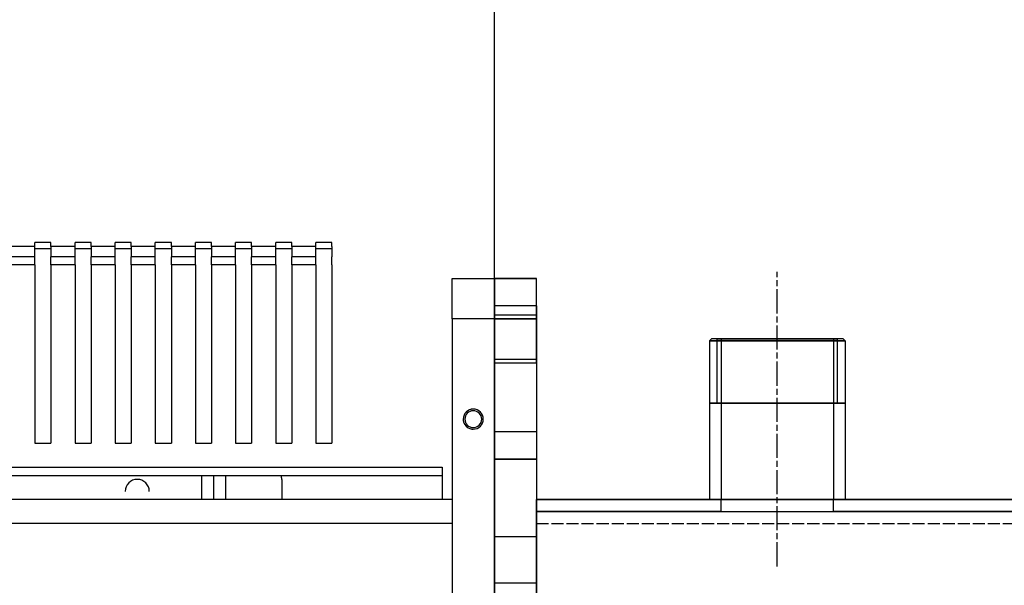
# Model space of a CAD drawing. Units: millimetres. Extents: x -873 to 1172, y 1170 to 2426.
# Drawn here: x -54 to 191, y 2011 to 2152 of the extents above; entities that cross this region are included whole.
import ezdxf

# ---------------------------------------------------------------- set-up
doc = ezdxf.new("R2010")
doc.units = ezdxf.units.MM
for name, pattern in [('AM_ISO02W050', [7.5, 6, -1.5]), ('AM_ISO02W050x2', [3.75, 3, -0.75]), ('AM_ISO08W050', [18, 12, -1.5, 3, -1.5]), ('AM_ISO08W050x2', [9, 6, -0.75, 1.5, -0.75])]:
    doc.linetypes.add(name, pattern=pattern)
for name, color, linetype, lineweight in [('AM_2 ( Kontur 0.25)', 5, 'Continuous', 25), ('AM_3 ( Verdeckt )', 6, 'AM_ISO02W050', 25), ('AM_5 ( Bemassung)', 3, 'Continuous', 25), ('AM_7 (Mittellinie)', 4, 'AM_ISO08W050', 25)]:
    doc.layers.add(name, color=color, linetype=linetype, lineweight=lineweight)
doc.styles.get("Standard").update_dxf_attribs({"font": 'ARIALUNI.TTF'})
doc.dimstyles.new('BENUTZERDEFINIERTE NORM$0', dxfattribs={"dimtxt": 3.5, "dimasz": 2.5, "dimexe": 1, "dimexo": 0, "dimgap": 1.5, "dimtad": 1, "dimdsep": 46, "dimtxsty": 'Standard', "dimcen": 0, "dimclrd": 256, "dimclre": 256, "dimclrt": 6, "dimadec": 0, "dimazin": 2, "dimtp": 0.1, "dimtm": 0.1, "dimtfac": 0.71, "dimtmove": 0, "dimatfit": 3, "dimfxl": 1, "dimlwd": -1, "dimlwe": -1, "dimarcsym": 0})

# ---------------------------------------------------------------- blocks, each defined once
blk = doc.blocks.new('*D14')
at = {"layer": 'AM_5 ( Bemassung)', "transparency": 16777216}
for p, q in [((64.01, 2087.47), (64.01, 2275.47)), ((556.51, 2127.97), (556.51, 2275.47)), ((89.01, 2265.47), (531.51, 2265.47))]:
    blk.add_line(p, q, dxfattribs=at)
for points in [[(89.01, 2269.64), (89.01, 2261.31), (64.01, 2265.47)], [(531.51, 2269.64), (531.51, 2261.31), (556.51, 2265.47)]]:
    blk.add_solid(points, dxfattribs=at)
at = {"layer": 'Defpoints', "color": 0, "transparency": 16777216}
for p in [(556.51, 2265.47), (556.51, 2127.97), (64.01, 2087.47)]:
    blk.add_point(p, dxfattribs=at)
at = {"layer": 'AM_5 ( Bemassung)', "color": 6, "transparency": 16777216, "insert": (310.26, 2298.35), "char_height": 35, "attachment_point": 5}
blk.add_mtext('500', dxfattribs=at)
blk = doc.blocks.new('*D25')
at = {"layer": 'AM_5 ( Bemassung)', "transparency": 16777216}
for p, q in [((-655.99, 2087.47), (-655.99, 2275.47)), ((64.01, 2087.47), (64.01, 2275.47)), ((39.01, 2265.47), (-630.99, 2265.47))]:
    blk.add_line(p, q, dxfattribs=at)
for points in [[(-630.99, 2269.64), (-630.99, 2261.31), (-655.99, 2265.47)], [(39.01, 2269.64), (39.01, 2261.31), (64.01, 2265.47)]]:
    blk.add_solid(points, dxfattribs=at)
at = {"layer": 'Defpoints', "color": 0, "transparency": 16777216}
for p in [(-655.99, 2265.47), (-655.99, 2087.47), (64.01, 2087.47)]:
    blk.add_point(p, dxfattribs=at)
at = {"layer": 'AM_5 ( Bemassung)', "color": 6, "transparency": 16777216, "insert": (-295.99, 2298.35), "char_height": 35, "attachment_point": 5}
blk.add_mtext('720', dxfattribs=at)
blk = doc.blocks.new('*D26')
at = {"layer": 'AM_5 ( Bemassung)', "transparency": 16777216}
for p, q in [((-666.49, 2087.47), (-666.49, 2379.95)), ((556.51, 2092.47), (556.51, 2379.95)), ((531.51, 2369.95), (-641.49, 2369.95))]:
    blk.add_line(p, q, dxfattribs=at)
for points in [[(-641.49, 2374.11), (-641.49, 2365.78), (-666.49, 2369.95)], [(531.51, 2374.11), (531.51, 2365.78), (556.51, 2369.95)]]:
    blk.add_solid(points, dxfattribs=at)
at = {"layer": 'Defpoints', "color": 0, "transparency": 16777216}
for p in [(-666.49, 2369.95), (556.51, 2092.47), (-666.49, 2087.47)]:
    blk.add_point(p, dxfattribs=at)
at = {"layer": 'AM_5 ( Bemassung)', "color": 6, "transparency": 16777216, "insert": (-54.99, 2402.83), "char_height": 35, "attachment_point": 5}
blk.add_mtext('1223', dxfattribs=at)

msp = doc.modelspace()

# ---------------------------------------------------------------- linework, layer by layer
at = {"layer": 'AM_2 ( Kontur 0.25)'}
for p, q in [((-46.488, 2096.473), (-50.488, 2096.473)), ((-50.488, 2095.473), (-50.488, 2096.473)), ((-46.488, 2095.473), (-46.488, 2096.473)), ((-36.488, 2096.473), (-40.488, 2096.473)), ((-40.488, 2095.473), (-40.488, 2096.473)), ((-36.488, 2095.473), (-36.488, 2096.473)), ((-26.488, 2096.473), (-30.488, 2096.473)), ((-30.488, 2095.473), (-30.488, 2096.473)), ((-26.488, 2095.473), (-26.488, 2096.473)), ((-16.488, 2096.473), (-20.488, 2096.473)), ((-20.488, 2095.473), (-20.488, 2096.473)), ((-16.488, 2095.473), (-16.488, 2096.473)), ((-6.488, 2096.473), (-10.488, 2096.473)), ((-10.488, 2095.473), (-10.488, 2096.473)), ((-6.488, 2095.473), (-6.488, 2096.473)), ((3.512, 2096.473), (-0.488, 2096.473)), ((-0.488, 2095.473), (-0.488, 2096.473)), ((3.512, 2095.473), (3.512, 2096.473)), ((13.512, 2096.473), (9.512, 2096.473)), ((9.512, 2095.473), (9.512, 2096.473)), ((13.512, 2095.473), (13.512, 2096.473)), ((23.512, 2096.473), (19.512, 2096.473)), ((19.512, 2095.473), (19.512, 2096.473)), ((23.512, 2095.473), (23.512, 2096.473)), ((-50.488, 2095.473), (-56.488, 2095.473)), ((-50.488, 2092.927), (-50.488, 2095.473)), ((-50.488, 2094.973), (-46.488, 2094.973)), ((-46.488, 2095.473), (-46.488, 2092.927)), ((-40.488, 2095.473), (-46.488, 2095.473)), ((-40.488, 2092.927), (-40.488, 2095.473)), ((-40.488, 2094.973), (-36.488, 2094.973)), ((-36.488, 2095.473), (-36.488, 2092.927)), ((-30.488, 2095.473), (-36.488, 2095.473)), ((-30.488, 2092.927), (-30.488, 2095.473)), ((-30.488, 2094.973), (-26.488, 2094.973)), ((-26.488, 2095.473), (-26.488, 2092.927)), ((-20.488, 2095.473), (-26.488, 2095.473)), ((-20.488, 2092.927), (-20.488, 2095.473)), ((-20.488, 2094.973), (-16.488, 2094.973)), ((-16.488, 2095.473), (-16.488, 2092.927)), ((-10.488, 2095.473), (-16.488, 2095.473)), ((-10.488, 2092.927), (-10.488, 2095.473)), ((-10.488, 2094.973), (-6.488, 2094.973)), ((-6.488, 2095.473), (-6.488, 2092.927)), ((-0.488, 2095.473), (-6.488, 2095.473)), ((-0.488, 2092.927), (-0.488, 2095.473)), ((-0.488, 2094.973), (3.512, 2094.973)), ((3.512, 2095.473), (3.512, 2092.927)), ((9.512, 2095.473), (3.512, 2095.473)), ((9.512, 2092.927), (9.512, 2095.473)), ((9.512, 2094.973), (13.512, 2094.973)), ((13.512, 2095.473), (13.512, 2092.927)), ((19.512, 2095.473), (13.512, 2095.473)), ((19.512, 2092.927), (19.512, 2095.473)), ((19.512, 2094.973), (23.512, 2094.973)), ((23.512, 2095.473), (23.512, 2092.927)), ((-50.488, 2092.927), (-56.488, 2092.927)), ((-50.488, 2090.881), (-56.488, 2090.881)), ((-50.488, 2090.881), (-50.488, 2092.927)), ((-50.488, 2090.881), (-50.488, 2046.473)), ((-46.488, 2090.881), (-46.488, 2092.927)), ((-40.488, 2092.927), (-46.488, 2092.927)), ((-46.488, 2090.881), (-46.488, 2046.473)), ((-40.488, 2090.881), (-46.488, 2090.881)), ((-40.488, 2090.881), (-40.488, 2092.927)), ((-40.488, 2090.881), (-40.488, 2046.473)), ((-36.488, 2090.881), (-36.488, 2092.927)), ((-30.488, 2092.927), (-36.488, 2092.927)), ((-36.488, 2090.881), (-36.488, 2046.473)), ((-30.488, 2090.881), (-36.488, 2090.881)), ((-30.488, 2090.881), (-30.488, 2092.927)), ((-30.488, 2090.881), (-30.488, 2046.473)), ((-26.488, 2090.881), (-26.488, 2092.927)), ((-20.488, 2092.927), (-26.488, 2092.927)), ((-26.488, 2090.881), (-26.488, 2046.473)), ((-20.488, 2090.881), (-26.488, 2090.881)), ((-20.488, 2090.881), (-20.488, 2092.927)), ((-20.488, 2090.881), (-20.488, 2046.473)), ((-16.488, 2090.881), (-16.488, 2092.927)), ((-10.488, 2092.927), (-16.488, 2092.927)), ((-16.488, 2090.881), (-16.488, 2046.473)), ((-10.488, 2090.881), (-16.488, 2090.881)), ((-10.488, 2090.881), (-10.488, 2092.927)), ((-10.488, 2090.881), (-10.488, 2046.473)), ((-6.488, 2090.881), (-6.488, 2092.927)), ((-0.488, 2092.927), (-6.488, 2092.927)), ((-6.488, 2090.881), (-6.488, 2046.473)), ((-0.488, 2090.881), (-6.488, 2090.881)), ((-0.488, 2090.881), (-0.488, 2092.927)), ((-0.488, 2090.881), (-0.488, 2046.473)), ((3.512, 2090.881), (3.512, 2092.927)), ((9.512, 2092.927), (3.512, 2092.927)), ((3.512, 2090.881), (3.512, 2046.473)), ((9.512, 2090.881), (3.512, 2090.881)), ((9.512, 2090.881), (9.512, 2092.927)), ((9.512, 2090.881), (9.512, 2046.473)), ((13.512, 2090.881), (13.512, 2092.927)), ((19.512, 2092.927), (13.512, 2092.927)), ((13.512, 2090.881), (13.512, 2046.473)), ((19.512, 2090.881), (13.512, 2090.881)), ((19.512, 2090.881), (19.512, 2092.927)), ((19.512, 2090.881), (19.512, 2046.473)), ((23.512, 2090.881), (23.512, 2092.927)), ((23.512, 2090.881), (23.512, 2046.473)), ((53.512, 2078.473), (53.512, 2087.473)), ((53.512, 2087.473), (64.012, 2087.473)), ((64.012, 2087.473), (74.512, 2087.473)), ((64.012, 2087.473), (74.512, 2087.473)), ((64.012, 2080.653), (64.012, 2087.473)), ((74.512, 2087.473), (64.012, 2087.473)), ((74.512, 2087.473), (64.012, 2087.473)), ((64.012, 2078.473), (64.012, 2087.473)), ((64.012, 2078.473), (64.012, 2087.473)), ((64.012, 2087.473), (64.012, 2078.473)), ((64.012, 2078.473), (64.012, 2087.473)), ((74.512, 2080.653), (74.512, 2087.473)), ((74.512, 2078.473), (74.512, 2087.473)), ((74.512, 2080.653), (64.012, 2080.653)), ((64.012, 2078.473), (64.012, 2080.653)), ((74.512, 2080.653), (64.012, 2080.653)), ((74.512, 2080.653), (74.512, 2078.473)), ((53.512, 2077.473), (53.512, 2078.473)), ((53.512, 2077.473), (53.512, 1842.473)), ((64.012, 2077.473), (53.512, 2077.473)), ((64.012, 2078.473), (64.012, 2078.358)), ((64.012, 2078.354), (64.012, 2078.473)), ((64.012, 2078.473), (74.512, 2078.473)), ((64.012, 2078.473), (64.012, 2078.358)), ((64.012, 2078.354), (64.012, 2078.473)), ((64.012, 2078.473), (74.512, 2078.473)), ((64.012, 2077.573), (64.012, 2078.473)), ((64.012, 2077.573), (64.012, 2078.473)), ((64.012, 2077.573), (64.012, 2078.473)), ((64.012, 2078.473), (64.012, 2077.573)), ((64.012, 2077.573), (64.012, 2078.473)), ((64.012, 2078.358), (64.012, 2078.02)), ((64.012, 2078.358), (64.012, 2078.02)), ((64.012, 2078.012), (64.012, 2078.354)), ((64.012, 2078.012), (64.012, 2078.354)), ((64.012, 2078.02), (64.012, 2077.47)), ((64.012, 2078.02), (64.012, 2077.47)), ((64.012, 2077.459), (64.012, 2078.012)), ((64.012, 2077.459), (64.012, 2078.012)), ((64.012, 2077.573), (74.512, 2077.573)), ((64.012, 2077.573), (74.512, 2077.573)), ((64.012, 2077.573), (64.012, 2077.475)), ((64.012, 2077.472), (64.012, 2077.573)), ((64.012, 2077.573), (64.012, 2077.475)), ((64.012, 2077.472), (64.012, 2077.573)), ((64.012, 2077.573), (64.012, 2077.545)), ((64.012, 2077.573), (64.012, 2077.545)), ((64.012, 2077.473), (64.012, 2077.573)), ((64.012, 2077.473), (64.012, 2077.573)), ((64.012, 2077.473), (64.012, 2077.573)), ((64.012, 2077.573), (64.012, 2077.473)), ((64.012, 2077.473), (64.012, 2077.573)), ((64.012, 2077.545), (64.012, 2077.461)), ((64.012, 2077.545), (64.012, 2077.461)), ((64.012, 2077.475), (64.012, 2077.188)), ((64.012, 2077.475), (64.012, 2077.188)), ((64.012, 2077.473), (74.512, 2077.473)), ((64.012, 2072.473), (64.012, 2077.473)), ((64.012, 1841.473), (64.012, 2077.473)), ((64.012, 2077.473), (74.512, 2077.473)), ((64.012, 2077.473), (64.012, 1842.473)), ((64.012, 1842.473), (64.012, 2077.473)), ((64.012, 2077.473), (64.012, 1842.473)), ((64.012, 2077.181), (64.012, 2077.472)), ((64.012, 2077.181), (64.012, 2077.472)), ((64.012, 2077.47), (64.012, 2076.715)), ((64.012, 2077.47), (64.012, 2076.715)), ((64.012, 2077.461), (64.012, 2072.473)), ((64.012, 2077.461), (64.012, 2072.473)), ((64.012, 2076.715), (64.012, 2077.459)), ((64.012, 2076.715), (64.012, 2077.459)), ((64.012, 2077.188), (64.012, 2076.72)), ((64.012, 2077.188), (64.012, 2076.72)), ((64.012, 2076.711), (64.012, 2077.181)), ((64.012, 2076.711), (64.012, 2077.181)), ((64.012, 2076.72), (64.012, 2076.079)), ((64.012, 2076.72), (64.012, 2076.079)), ((64.012, 2076.715), (64.012, 2075.81)), ((64.012, 2075.793), (64.012, 2076.715)), ((64.012, 2076.715), (64.012, 2075.81)), ((64.012, 2075.793), (64.012, 2076.715)), ((64.012, 2076.079), (64.012, 2076.711)), ((64.012, 2076.079), (64.012, 2076.711)), ((74.512, 2078.473), (74.512, 2078.358)), ((74.512, 2078.354), (74.512, 2078.473)), ((74.512, 2078.473), (74.512, 2077.573)), ((74.512, 2078.473), (74.512, 2078.358)), ((74.512, 2078.354), (74.512, 2078.473)), ((74.512, 2077.473), (74.512, 2078.473)), ((74.512, 2078.358), (74.512, 2078.02)), ((74.512, 2078.358), (74.512, 2078.02)), ((74.512, 2078.012), (74.512, 2078.354)), ((74.512, 2078.012), (74.512, 2078.354)), ((74.512, 2078.02), (74.512, 2077.47)), ((74.512, 2078.02), (74.512, 2077.47)), ((74.512, 2077.459), (74.512, 2078.012)), ((74.512, 2077.459), (74.512, 2078.012)), ((74.512, 2077.573), (74.512, 2077.473)), ((74.512, 2077.573), (74.512, 2077.514)), ((74.512, 2077.573), (74.512, 2077.514)), ((74.512, 2077.514), (74.512, 2077.41)), ((74.512, 2077.514), (74.512, 2077.41)), ((74.512, 2077.473), (74.512, 2072.473)), ((74.512, 2077.473), (74.512, 1841.473)), ((74.512, 2077.47), (74.512, 2076.715)), ((74.512, 2077.47), (74.512, 2076.715)), ((74.512, 2076.715), (74.512, 2077.459)), ((74.512, 2076.715), (74.512, 2077.459)), ((74.512, 2077.41), (74.512, 2072.473)), ((74.512, 2077.41), (74.512, 2072.473)), ((74.512, 2076.715), (74.512, 2075.81)), ((74.512, 2075.793), (74.512, 2076.715)), ((74.512, 2076.715), (74.512, 2075.81)), ((74.512, 2075.793), (74.512, 2076.715)), ((64.012, 2076.079), (64.012, 2075.31)), ((64.012, 2075.295), (64.012, 2076.079)), ((64.012, 2076.079), (64.012, 2075.31)), ((64.012, 2075.295), (64.012, 2076.079)), ((64.012, 2075.81), (64.012, 2074.778)), ((64.012, 2075.81), (64.012, 2074.778)), ((64.012, 2074.759), (64.012, 2075.793)), ((64.012, 2074.759), (64.012, 2075.793)), ((64.012, 2075.31), (64.012, 2074.433)), ((64.012, 2075.31), (64.012, 2074.433)), ((64.012, 2074.416), (64.012, 2075.295)), ((64.012, 2074.416), (64.012, 2075.295)), ((64.012, 2074.778), (64.012, 2073.659)), ((64.012, 2074.778), (64.012, 2073.659)), ((64.012, 2073.638), (64.012, 2074.759)), ((64.012, 2073.638), (64.012, 2074.759)), ((64.012, 2074.433), (64.012, 2073.481)), ((64.012, 2074.433), (64.012, 2073.481)), ((64.012, 2073.463), (64.012, 2074.416)), ((64.012, 2073.463), (64.012, 2074.416)), ((64.012, 2073.659), (64.012, 2072.473)), ((64.012, 2073.659), (64.012, 2072.473)), ((64.012, 2072.473), (64.012, 2073.638)), ((64.012, 2072.473), (64.012, 2073.638)), ((74.512, 2075.81), (74.512, 2074.778)), ((74.512, 2075.81), (74.512, 2074.778)), ((74.512, 2074.759), (74.512, 2075.793)), ((74.512, 2074.759), (74.512, 2075.793)), ((74.512, 2074.778), (74.512, 2073.659)), ((74.512, 2074.778), (74.512, 2073.659)), ((74.512, 2073.638), (74.512, 2074.759)), ((74.512, 2073.638), (74.512, 2074.759)), ((74.512, 2073.659), (74.512, 2072.473)), ((74.512, 2073.659), (74.512, 2072.473)), ((74.512, 2072.473), (74.512, 2073.638)), ((74.512, 2072.473), (74.512, 2073.638)), ((64.012, 2073.481), (64.012, 2072.473)), ((64.012, 2073.481), (64.012, 2072.473)), ((64.012, 2072.473), (64.012, 2073.463)), ((64.012, 2072.473), (64.012, 2073.463)), ((64.012, 2071.465), (64.012, 2072.473)), ((64.012, 2072.473), (64.012, 2071.482)), ((64.012, 2071.287), (64.012, 2072.473)), ((64.012, 2072.473), (64.012, 2071.307)), ((64.012, 2071.465), (64.012, 2072.473)), ((64.012, 2072.473), (64.012, 2071.482)), ((64.012, 2071.287), (64.012, 2072.473)), ((64.012, 2072.473), (64.012, 2071.307)), ((64.012, 2072.473), (64.012, 2067.373)), ((64.012, 2072.473), (64.012, 2067.373)), ((64.012, 2067.373), (64.012, 2072.473)), ((64.012, 2071.482), (64.012, 2070.529)), ((64.012, 2071.482), (64.012, 2070.529)), ((64.012, 2070.513), (64.012, 2071.465)), ((64.012, 2070.513), (64.012, 2071.465)), ((64.012, 2071.307), (64.012, 2070.186)), ((64.012, 2071.307), (64.012, 2070.186)), ((64.012, 2070.167), (64.012, 2071.287)), ((64.012, 2070.167), (64.012, 2071.287)), ((74.512, 2072.473), (74.512, 2067.373)), ((74.512, 2071.287), (74.512, 2072.473)), ((74.512, 2072.473), (74.512, 2067.373)), ((74.512, 2072.473), (74.512, 2071.307)), ((74.512, 2072.473), (74.512, 2067.373)), ((74.512, 2071.287), (74.512, 2072.473)), ((74.512, 2072.473), (74.512, 2071.307)), ((74.512, 2071.307), (74.512, 2070.186)), ((74.512, 2071.307), (74.512, 2070.186)), ((74.512, 2070.167), (74.512, 2071.287)), ((74.512, 2070.167), (74.512, 2071.287)), ((118.112, 2072.473), (117.612, 2071.973)), ((117.612, 2071.973), (117.641, 2071.973)), ((117.612, 2071.973), (117.612, 2056.473)), ((117.641, 2071.973), (117.612, 2071.973)), ((117.641, 2071.973), (117.87, 2071.973)), ((117.869, 2071.973), (117.641, 2071.973)), ((118.324, 2071.973), (117.869, 2071.973)), ((117.87, 2071.973), (118.324, 2071.973)), ((119.512, 2072.473), (118.112, 2072.473)), ((118.324, 2071.973), (118.999, 2071.973)), ((118.998, 2071.973), (118.324, 2071.973)), ((119.883, 2071.973), (118.998, 2071.973)), ((118.999, 2071.973), (119.883, 2071.973)), ((119.512, 2072.473), (119.798, 2072.473)), ((119.808, 2072.473), (119.512, 2072.473)), ((119.512, 2056.473), (119.512, 2072.473)), ((120.512, 2072.473), (119.512, 2072.473)), ((119.798, 2072.473), (120.644, 2072.473)), ((120.664, 2072.473), (119.808, 2072.473)), ((119.883, 2071.973), (120.967, 2071.973)), ((120.966, 2071.973), (119.883, 2071.973)), ((120.512, 2072.473), (120.512, 2032.473)), ((120.512, 2072.473), (134.512, 2072.473)), ((134.512, 2072.473), (120.512, 2072.473)), ((120.644, 2072.473), (122.018, 2072.473)), ((122.047, 2072.473), (120.664, 2072.473)), ((122.234, 2071.973), (120.966, 2071.973)), ((120.967, 2071.973), (122.234, 2071.973)), ((122.018, 2072.473), (123.905, 2072.473)), ((123.905, 2072.473), (122.047, 2072.473)), ((122.234, 2071.973), (123.667, 2071.973)), ((123.667, 2071.973), (122.234, 2071.973)), ((123.667, 2071.973), (125.248, 2071.973)), ((125.247, 2071.973), (123.667, 2071.973)), ((123.905, 2072.473), (126.167, 2072.473)), ((126.211, 2072.473), (123.905, 2072.473)), ((126.955, 2071.973), (125.247, 2071.973)), ((125.248, 2071.973), (126.955, 2071.973)), ((126.167, 2072.473), (128.747, 2072.473)), ((128.796, 2072.473), (126.211, 2072.473)), ((126.955, 2071.973), (128.766, 2071.973)), ((128.765, 2071.973), (126.955, 2071.973)), ((128.747, 2072.473), (131.547, 2072.473)), ((130.65, 2071.973), (128.765, 2071.973)), ((128.766, 2071.973), (130.651, 2071.973)), ((131.598, 2072.473), (128.796, 2072.473)), ((132.576, 2071.973), (130.65, 2071.973)), ((130.651, 2071.973), (132.577, 2071.973)), ((131.547, 2072.473), (134.512, 2072.473)), ((134.512, 2072.473), (131.598, 2072.473)), ((134.512, 2071.973), (132.576, 2071.973)), ((132.577, 2071.973), (134.512, 2071.973)), ((137.477, 2072.473), (134.512, 2072.473)), ((148.512, 2072.473), (134.512, 2072.473)), ((134.512, 2072.473), (137.425, 2072.473)), ((148.512, 2072.473), (134.512, 2072.473)), ((134.512, 2071.973), (136.447, 2071.973)), ((136.447, 2071.973), (134.512, 2071.973)), ((136.447, 2071.973), (138.374, 2071.973)), ((138.373, 2071.973), (136.447, 2071.973)), ((137.425, 2072.473), (140.228, 2072.473)), ((140.276, 2072.473), (137.477, 2072.473)), ((140.258, 2071.973), (138.373, 2071.973)), ((138.374, 2071.973), (140.258, 2071.973)), ((140.228, 2072.473), (142.813, 2072.473)), ((140.258, 2071.973), (142.069, 2071.973)), ((142.069, 2071.973), (140.258, 2071.973)), ((142.856, 2072.473), (140.276, 2072.473)), ((142.069, 2071.973), (143.776, 2071.973)), ((143.776, 2071.973), (142.069, 2071.973)), ((142.813, 2072.473), (145.118, 2072.473)), ((145.118, 2072.473), (142.856, 2072.473)), ((143.776, 2071.973), (145.357, 2071.973)), ((145.356, 2071.973), (143.776, 2071.973)), ((147.006, 2072.473), (145.118, 2072.473)), ((145.118, 2072.473), (146.977, 2072.473)), ((146.79, 2071.973), (145.356, 2071.973)), ((145.357, 2071.973), (146.79, 2071.973)), ((146.79, 2071.973), (148.057, 2071.973)), ((148.057, 2071.973), (146.79, 2071.973)), ((146.977, 2072.473), (148.36, 2072.473)), ((148.38, 2072.473), (147.006, 2072.473)), ((148.057, 2071.973), (149.141, 2071.973)), ((149.14, 2071.973), (148.057, 2071.973)), ((148.36, 2072.473), (149.216, 2072.473)), ((149.226, 2072.473), (148.38, 2072.473)), ((148.512, 2072.473), (148.512, 2032.473)), ((149.512, 2072.473), (148.512, 2072.473)), ((150.025, 2071.973), (149.14, 2071.973)), ((149.141, 2071.973), (150.025, 2071.973)), ((149.216, 2072.473), (149.512, 2072.473)), ((149.512, 2072.473), (149.226, 2072.473)), ((149.512, 2056.473), (149.512, 2072.473)), ((150.912, 2072.473), (149.512, 2072.473)), ((150.025, 2071.973), (150.7, 2071.973)), ((150.699, 2071.973), (150.025, 2071.973)), ((151.154, 2071.973), (150.699, 2071.973)), ((150.7, 2071.973), (151.154, 2071.973)), ((150.912, 2072.473), (151.412, 2071.973)), ((151.154, 2071.973), (151.383, 2071.973)), ((151.383, 2071.973), (151.154, 2071.973)), ((151.383, 2071.973), (151.412, 2071.973)), ((151.412, 2071.973), (151.383, 2071.973)), ((151.412, 2071.973), (151.412, 2056.473)), ((64.012, 2070.529), (64.012, 2069.65)), ((64.012, 2070.529), (64.012, 2069.65)), ((64.012, 2069.635), (64.012, 2070.513)), ((64.012, 2069.635), (64.012, 2070.513)), ((64.012, 2070.186), (64.012, 2069.152)), ((64.012, 2070.186), (64.012, 2069.152)), ((64.012, 2069.135), (64.012, 2070.167)), ((64.012, 2069.135), (64.012, 2070.167)), ((64.012, 2069.65), (64.012, 2068.866)), ((64.012, 2069.65), (64.012, 2068.866)), ((64.012, 2068.866), (64.012, 2069.635)), ((64.012, 2068.866), (64.012, 2069.635)), ((64.012, 2069.152), (64.012, 2068.23)), ((64.012, 2069.152), (64.012, 2068.23)), ((64.012, 2068.23), (64.012, 2069.135)), ((64.012, 2068.23), (64.012, 2069.135)), ((64.012, 2068.225), (64.012, 2068.866)), ((64.012, 2068.866), (64.012, 2068.235)), ((64.012, 2068.225), (64.012, 2068.866)), ((64.012, 2068.866), (64.012, 2068.235)), ((74.512, 2070.186), (74.512, 2069.152)), ((74.512, 2070.186), (74.512, 2069.152)), ((74.512, 2069.135), (74.512, 2070.167)), ((74.512, 2069.135), (74.512, 2070.167)), ((74.512, 2069.152), (74.512, 2068.23)), ((74.512, 2069.152), (74.512, 2068.23)), ((74.512, 2068.23), (74.512, 2069.135)), ((74.512, 2068.23), (74.512, 2069.135)), ((64.012, 2068.235), (64.012, 2067.764)), ((64.012, 2068.235), (64.012, 2067.764)), ((64.012, 2067.475), (64.012, 2068.23)), ((64.012, 2068.23), (64.012, 2067.487)), ((64.012, 2067.475), (64.012, 2068.23)), ((64.012, 2068.23), (64.012, 2067.487)), ((64.012, 2067.757), (64.012, 2068.225)), ((64.012, 2067.757), (64.012, 2068.225)), ((64.012, 2067.764), (64.012, 2067.473)), ((64.012, 2067.764), (64.012, 2067.473)), ((64.012, 2067.47), (64.012, 2067.757)), ((64.012, 2067.47), (64.012, 2067.757)), ((64.012, 2067.487), (64.012, 2066.933)), ((64.012, 2067.487), (64.012, 2066.933)), ((64.012, 2066.925), (64.012, 2067.475)), ((64.012, 2066.925), (64.012, 2067.475)), ((64.012, 2067.473), (64.012, 2067.373)), ((64.012, 2067.473), (64.012, 2067.373)), ((64.012, 2067.373), (64.012, 2067.47)), ((64.012, 2067.373), (64.012, 2067.47)), ((64.012, 2067.373), (74.512, 2067.373)), ((64.012, 2067.373), (74.512, 2067.373)), ((64.012, 2066.473), (64.012, 2067.373)), ((64.012, 2066.933), (64.012, 2066.591)), ((64.012, 2066.933), (64.012, 2066.591)), ((64.012, 2066.587), (64.012, 2066.925)), ((64.012, 2066.587), (64.012, 2066.925)), ((64.012, 2066.591), (64.012, 2066.473)), ((64.012, 2066.591), (64.012, 2066.473)), ((64.012, 2066.473), (64.012, 2066.587)), ((64.012, 2066.473), (64.012, 2066.587)), ((64.012, 2066.473), (74.512, 2066.473)), ((64.012, 2066.473), (74.512, 2066.473)), ((64.012, 2049.292), (64.012, 2066.473)), ((74.512, 2067.475), (74.512, 2068.23)), ((74.512, 2068.23), (74.512, 2067.487)), ((74.512, 2067.475), (74.512, 2068.23)), ((74.512, 2068.23), (74.512, 2067.487)), ((74.512, 2067.487), (74.512, 2066.933)), ((74.512, 2067.487), (74.512, 2066.933)), ((74.512, 2066.925), (74.512, 2067.475)), ((74.512, 2066.925), (74.512, 2067.475)), ((74.512, 2067.373), (74.512, 2066.473)), ((74.512, 2066.933), (74.512, 2066.591)), ((74.512, 2066.933), (74.512, 2066.591)), ((74.512, 2066.587), (74.512, 2066.925)), ((74.512, 2066.587), (74.512, 2066.925)), ((74.512, 2066.591), (74.512, 2066.473)), ((74.512, 2066.591), (74.512, 2066.473)), ((74.512, 2066.473), (74.512, 2066.587)), ((74.512, 2066.473), (74.512, 2066.587)), ((74.512, 2066.473), (74.512, 2049.292)), ((117.612, 2056.473), (117.662, 2056.473)), ((117.667, 2056.473), (117.612, 2056.473)), ((117.612, 2056.473), (117.612, 2032.473)), ((117.662, 2056.473), (117.82, 2056.473)), ((117.83, 2056.473), (117.667, 2056.473)), ((117.82, 2056.473), (118.086, 2056.473)), ((118.101, 2056.473), (117.83, 2056.473)), ((118.086, 2056.473), (118.457, 2056.473)), ((118.477, 2056.473), (118.101, 2056.473)), ((118.457, 2056.473), (118.932, 2056.473)), ((118.957, 2056.473), (118.477, 2056.473)), ((118.932, 2056.473), (119.51, 2056.473)), ((119.51, 2056.473), (118.957, 2056.473)), ((119.51, 2056.473), (121.161, 2056.473)), ((121.194, 2056.473), (119.51, 2056.473)), ((119.512, 2056.473), (119.798, 2056.473)), ((119.808, 2056.473), (119.512, 2056.473)), ((119.798, 2056.473), (120.644, 2056.473)), ((120.664, 2056.473), (119.808, 2056.473)), ((120.644, 2056.473), (122.018, 2056.473)), ((122.047, 2056.473), (120.664, 2056.473)), ((121.161, 2056.473), (123.251, 2056.473)), ((123.292, 2056.473), (121.194, 2056.473)), ((122.018, 2056.473), (123.905, 2056.473)), ((123.905, 2056.473), (122.047, 2056.473)), ((123.251, 2056.473), (125.711, 2056.473)), ((125.757, 2056.473), (123.292, 2056.473)), ((123.905, 2056.473), (126.167, 2056.473)), ((126.211, 2056.473), (123.905, 2056.473)), ((125.711, 2056.473), (128.46, 2056.473)), ((128.511, 2056.473), (125.757, 2056.473)), ((126.167, 2056.473), (128.747, 2056.473)), ((128.796, 2056.473), (126.211, 2056.473)), ((128.46, 2056.473), (131.408, 2056.473)), ((131.461, 2056.473), (128.511, 2056.473)), ((128.747, 2056.473), (131.547, 2056.473)), ((131.598, 2056.473), (128.796, 2056.473)), ((131.408, 2056.473), (134.512, 2056.473)), ((134.512, 2056.473), (131.461, 2056.473)), ((131.547, 2056.473), (134.512, 2056.473)), ((134.512, 2056.473), (131.598, 2056.473)), ((134.512, 2056.473), (137.563, 2056.473)), ((134.512, 2056.473), (137.425, 2056.473)), ((137.616, 2056.473), (134.512, 2056.473)), ((137.477, 2056.473), (134.512, 2056.473)), ((137.425, 2056.473), (140.228, 2056.473)), ((140.276, 2056.473), (137.477, 2056.473)), ((137.563, 2056.473), (140.513, 2056.473)), ((140.564, 2056.473), (137.616, 2056.473)), ((140.228, 2056.473), (142.813, 2056.473)), ((142.856, 2056.473), (140.276, 2056.473)), ((140.513, 2056.473), (143.267, 2056.473)), ((143.313, 2056.473), (140.564, 2056.473)), ((142.813, 2056.473), (145.118, 2056.473)), ((145.118, 2056.473), (142.856, 2056.473)), ((143.267, 2056.473), (145.732, 2056.473)), ((145.773, 2056.473), (143.313, 2056.473)), ((145.118, 2056.473), (146.977, 2056.473)), ((147.006, 2056.473), (145.118, 2056.473)), ((145.732, 2056.473), (147.829, 2056.473)), ((147.862, 2056.473), (145.773, 2056.473)), ((146.977, 2056.473), (148.36, 2056.473)), ((148.38, 2056.473), (147.006, 2056.473)), ((147.829, 2056.473), (149.514, 2056.473)), ((149.514, 2056.473), (147.862, 2056.473)), ((148.36, 2056.473), (149.216, 2056.473)), ((149.226, 2056.473), (148.38, 2056.473)), ((149.216, 2056.473), (149.512, 2056.473)), ((149.512, 2056.473), (149.226, 2056.473)), ((150.091, 2056.473), (149.514, 2056.473)), ((149.514, 2056.473), (150.066, 2056.473)), ((150.066, 2056.473), (150.546, 2056.473)), ((150.566, 2056.473), (150.091, 2056.473)), ((150.546, 2056.473), (150.923, 2056.473)), ((150.938, 2056.473), (150.566, 2056.473)), ((150.923, 2056.473), (151.194, 2056.473)), ((151.204, 2056.473), (150.938, 2056.473)), ((151.194, 2056.473), (151.357, 2056.473)), ((151.362, 2056.473), (151.204, 2056.473)), ((151.357, 2056.473), (151.412, 2056.473)), ((151.412, 2056.473), (151.362, 2056.473)), ((151.412, 2056.473), (151.412, 2032.473)), ((74.512, 2049.292), (64.012, 2049.292)), ((64.012, 2049.292), (64.012, 2042.473)), ((74.512, 2049.292), (64.012, 2049.292)), ((74.512, 2049.292), (74.512, 2042.473)), ((-50.488, 2046.473), (-46.488, 2046.473)), ((-40.488, 2046.473), (-36.488, 2046.473)), ((-30.488, 2046.473), (-26.488, 2046.473)), ((-20.488, 2046.473), (-16.488, 2046.473)), ((-10.488, 2046.473), (-6.488, 2046.473)), ((-0.488, 2046.473), (3.512, 2046.473)), ((9.512, 2046.473), (13.512, 2046.473)), ((19.512, 2046.473), (23.512, 2046.473)), ((64.012, 2042.473), (74.512, 2042.473)), ((74.512, 2042.473), (64.012, 2042.473)), ((74.512, 2042.473), (64.012, 2042.473)), ((-233.488, 2040.473), (51.012, 2040.473)), ((51.012, 2040.473), (51.012, 2032.473)), ((-233.488, 2038.473), (51.012, 2038.473)), ((-8.988, 2038.473), (-8.988, 2032.473)), ((-5.988, 2038.473), (-5.988, 2032.473)), ((-2.988, 2038.473), (-2.988, 2032.473)), ((11.012, 2037.473), (11.012, 2032.473)), ((53.512, 2032.473), (-75.988, 2032.473)), ((74.512, 2032.473), (424.512, 2032.473)), ((74.512, 2029.473), (74.512, 2032.473)), ((120.512, 2032.473), (74.512, 2032.473)), ((74.512, 2029.473), (74.512, 2032.473)), ((74.512, 2029.473), (74.512, 2032.473)), ((74.512, 2029.473), (74.512, 2032.473)), ((74.512, 2032.473), (199.512, 2032.473)), ((120.512, 2032.473), (117.612, 2032.473)), ((120.512, 2029.473), (120.512, 2032.473)), ((134.512, 2032.473), (120.512, 2032.473)), ((120.512, 2032.473), (120.513, 2032.473)), ((120.512, 2032.473), (148.512, 2032.473)), ((120.512, 2029.473), (120.512, 2032.473)), ((120.512, 2029.473), (120.512, 2032.473)), ((120.513, 2032.473), (134.362, 2032.473)), ((134.362, 2032.473), (134.512, 2032.473)), ((134.512, 2032.473), (148.512, 2032.473)), ((134.662, 2032.473), (134.512, 2032.473)), ((148.511, 2032.473), (134.662, 2032.473)), ((148.512, 2032.473), (148.511, 2032.473)), ((148.512, 2029.473), (148.512, 2032.473)), ((148.512, 2032.473), (151.412, 2032.473)), ((424.512, 2032.473), (148.512, 2032.473)), ((148.512, 2029.473), (148.512, 2032.473)), ((148.512, 2029.473), (148.512, 2032.473)), ((74.512, 2029.473), (424.512, 2029.473)), ((74.512, 2026.473), (74.512, 2029.473)), ((120.512, 2029.473), (74.512, 2029.473)), ((74.512, 2029.473), (74.512, 2026.473)), ((74.512, 2029.473), (424.512, 2029.473)), ((120.512, 2029.473), (148.512, 2029.473)), ((424.512, 2029.473), (148.512, 2029.473)), ((53.512, 2026.473), (-75.988, 2026.473)), ((74.512, 2023.223), (74.512, 2026.473)), ((74.512, 2026.473), (74.512, 1838.473)), ((64.012, 2023.223), (74.512, 2023.223)), ((64.012, 2023.223), (74.512, 2023.223)), ((64.012, 2023.223), (64.012, 2017.473)), ((64.012, 2023.223), (64.012, 2017.473)), ((74.512, 2023.223), (74.512, 2017.473)), ((74.512, 2023.223), (74.512, 2017.473)), ((74.512, 2017.473), (74.512, 2023.223)), ((64.012, 2017.473), (64.012, 2011.723)), ((64.012, 2017.473), (64.012, 2011.723)), ((74.512, 2017.473), (74.512, 2011.723)), ((74.512, 2017.473), (74.512, 2011.723)), ((74.512, 2011.723), (74.512, 2017.473)), ((64.012, 2011.723), (74.512, 2011.723)), ((64.012, 2011.723), (74.512, 2011.723)), ((74.512, 1937.473), (74.512, 2011.723))]:
    msp.add_line(p, q, dxfattribs=at)
for centre, radius, start, end in [((58.762, 2052.473), 2.5, 90, 195), ((58.762, 2052.473), 2.5, 90, 180), ((58.762, 2052.473), 2.1, 0, 180), ((58.762, 2052.473), 2.5, 270, 90), ((58.762, 2052.473), 2.5, 0, 90), ((58.762, 2052.473), 2.5, 180, 194.39956), ((58.762, 2052.473), 2.5, 194.39956, 194.99819), ((58.762, 2052.473), 2.5, 194.99819, 254.99885), ((58.762, 2052.473), 2.1, 180, 0), ((58.762, 2052.473), 2.5, 270, 0), ((58.762, 2052.473), 2.5, 255, 270), ((58.762, 2052.473), 2.5, 254.99885, 270), ((-24.988, 2034.473), 3, 0, 180), ((6.012, 2037.473), 5, 0, 11.54891)]:
    msp.add_arc(centre, radius, start, end, dxfattribs=at)
at = {"layer": 'AM_3 ( Verdeckt )', "linetype": 'AM_ISO02W050x2'}
for q in [(424.512, 2026.473), (424.512, 2026.473), (424.512, 2026.473), (199.512, 2026.473)]:
    msp.add_line((74.512, 2026.473), q, dxfattribs=at)
at = {"layer": 'AM_7 (Mittellinie)', "linetype": 'AM_ISO08W050x2'}
msp.add_line((134.512, 2015.806), (134.512, 2089.139), dxfattribs=at)

# ---------------------------------------------------------------- dimensions: what is measured, and where the dimension line sits
at = {"layer": 'AM_5 ( Bemassung)'}
dim = msp.add_linear_dim(base=(-666.488, 2369.948), p1=(556.512, 2092.473), p2=(-666.488, 2087.473), angle=0, dimstyle='BENUTZERDEFINIERTE NORM$0', override={"dimscale": 10}, dxfattribs=at)
dim.commit()
dim.dimension.update_dxf_attribs({"geometry": '*D26', "text_midpoint": (-54.988, 2402.83)})
dim = msp.add_linear_dim(base=(-655.988, 2265.473), p1=(64.012, 2087.473), p2=(-655.988, 2087.473), dimstyle='BENUTZERDEFINIERTE NORM$0', override={"dimscale": 10}, dxfattribs=at)
dim.commit()
dim.dimension.update_dxf_attribs({"geometry": '*D25', "text_midpoint": (-295.988, 2298.355)})
dim = msp.add_linear_dim(base=(556.512, 2265.473), p1=(64.012, 2087.473), p2=(556.512, 2127.973), angle=0, text='500', dimstyle='BENUTZERDEFINIERTE NORM$0', override={"dimscale": 10}, dxfattribs=at)
dim.commit()
dim.dimension.update_dxf_attribs({"geometry": '*D14', "text_midpoint": (310.262, 2298.355)})

doc.saveas('drawing.dxf')
